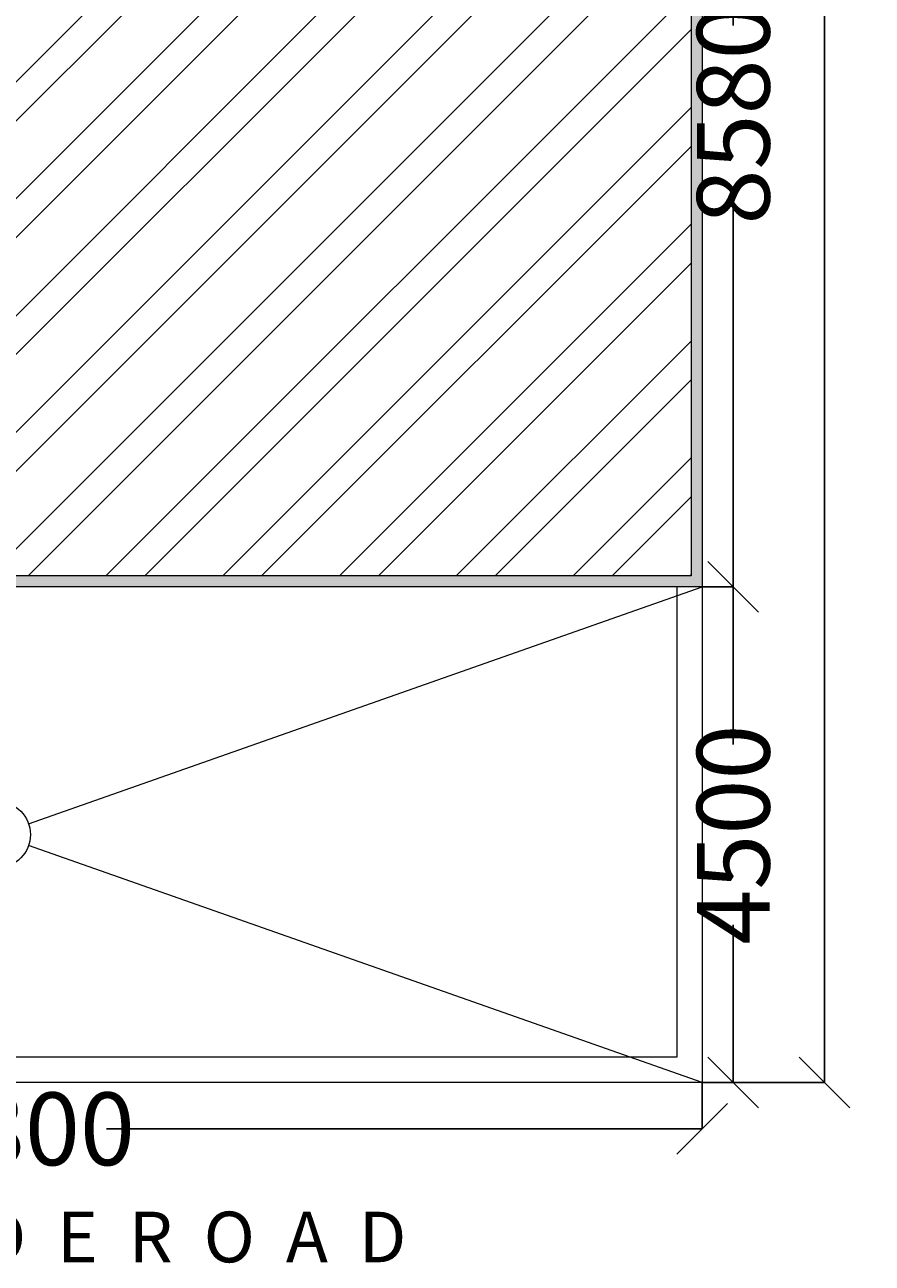
# Model space of a CAD drawing. Extents: x 604940 to 773043, y -581096 to -428660.
# Drawn here: x 661528 to 665376, y -483999 to -478375 of the extents above; entities that cross this region are included whole.
import ezdxf

# ---------------------------------------------------------------- set-up
doc = ezdxf.new("R2010")
doc.units = 0
doc.header["$LTSCALE"] = 1000
doc.header["$MEASUREMENT"] = 0
doc.layers.get('0').update_dxf_attribs({"linetype": 'CONTINUOUS'})
doc.layers.get('DEFPOINTS').update_dxf_attribs({"linetype": 'CONTINUOUS'})
doc.styles.get("Standard").update_dxf_attribs({"font": 'ARIALN.TTF', "height": 330})
doc.styles.add('STYLE1', font='swisscl.ttf', dxfattribs={"height": 230})
doc.dimstyles.get("Standard").update_dxf_attribs({"dimtxt": 0.18, "dimasz": 0.18, "dimexe": 0.18, "dimexo": 0.0625, "dimgap": 0.09, "dimtad": 0, "dimtih": 1, "dimtoh": 1, "dimdec": 4, "dimzin": 0, "dimdsep": 46, "dimtxsty": 'Standard', "dimcen": 0.09, "dimadec": 0, "dimazin": 0, "dimtfac": 1, "dimtdec": 4, "dimtofl": 0, "dimtmove": 0, "dimatfit": 3, "dimfxl": 1, "dimtolj": 1, "dimtzin": 0, "dimarcsym": 0})

# ---------------------------------------------------------------- blocks, each defined once
blk = doc.blocks.new('_Oblique')
at = {"color": 0, "linetype": 'ByBlock', "lineweight": -2}
blk.add_line((-0.5, -0.5), (0.5, 0.5), dxfattribs=at)
blk = doc.blocks.new('*D56')
at = {"color": 0, "lineweight": -2}
for p, q in [((664603.7, -476637.9), (664745.1, -476637.9)), ((664744.9, -476637.9), (664744.9, -478379.2)), ((664744.9, -480927.9), (664744.9, -479186.6)), ((664603.7, -480927.9), (664745.1, -480927.9))]:
    blk.add_line(p, q, dxfattribs=at)
at = {"layer": 'DEFPOINTS', "color": 0, "lineweight": 15}
for p in [(664603.7, -476637.9), (664744.9, -476637.9), (664603.6, -480927.9)]:
    blk.add_point(p, dxfattribs=at)
at = {"color": 0, "lineweight": -2, "xscale": 230, "yscale": 230, "zscale": 230}
for p, rotation in [((664744.9, -476637.9), 90), ((664744.9, -480927.9), 270)]:
    blk.add_blockref('_Oblique', p, dxfattribs=dict(at, rotation=rotation))
at = {"color": 0, "lineweight": 15, "insert": (664744.9, -478782.9), "char_height": 330, "attachment_point": 5, "rotation": 90}
blk.add_mtext('\\A1;8580', dxfattribs=at)
blk = doc.blocks.new('*D57')
at = {"color": 0, "lineweight": -2}
for p, q in [((664603.7, -480927.9), (664745.1, -480927.9)), ((664744.9, -480927.9), (664744.9, -481643.8)), ((664744.9, -483177.9), (664744.9, -482462)), ((664603.7, -483177.9), (664745.1, -483177.9))]:
    blk.add_line(p, q, dxfattribs=at)
at = {"layer": 'DEFPOINTS', "color": 0, "lineweight": 15}
for p in [(664603.6, -480927.9), (664744.9, -480927.9), (664603.6, -483177.9)]:
    blk.add_point(p, dxfattribs=at)
at = {"color": 0, "lineweight": -2, "xscale": 230, "yscale": 230, "zscale": 230}
for p, rotation in [((664744.9, -480927.9), 90), ((664744.9, -483177.9), 270)]:
    blk.add_blockref('_Oblique', p, dxfattribs=dict(at, rotation=rotation))
at = {"color": 0, "lineweight": 15, "insert": (664744.9, -482052.9), "char_height": 330, "attachment_point": 5, "rotation": 90}
blk.add_mtext('\\A1;4500', dxfattribs=at)
blk = doc.blocks.new('*D58')
at = {"color": 0, "lineweight": -2}
for p, q in [((664603.7, -469462.9), (665159.6, -469462.9)), ((665159.4, -469462.9), (665159.4, -475809.4)), ((665159.4, -483177.9), (665159.4, -476831.5)), ((664603.7, -483177.9), (665159.6, -483177.9))]:
    blk.add_line(p, q, dxfattribs=at)
at = {"layer": 'DEFPOINTS', "color": 0, "lineweight": 15}
for p in [(664603.6, -469462.9), (665159.4, -469462.9), (664603.6, -483177.9)]:
    blk.add_point(p, dxfattribs=at)
at = {"color": 0, "lineweight": -2, "xscale": 230, "yscale": 230, "zscale": 230}
for p, rotation in [((665159.4, -469462.9), 90), ((665159.4, -483177.9), 270)]:
    blk.add_blockref('_Oblique', p, dxfattribs=dict(at, rotation=rotation))
at = {"color": 0, "lineweight": 15, "insert": (665159.4, -476320.4), "char_height": 330, "attachment_point": 5, "rotation": 90}
blk.add_mtext('\\A1;27430', dxfattribs=at)
blk = doc.blocks.new('*D59')
at = {"color": 0, "lineweight": -2}
for p, q in [((658203.6, -483178), (658203.6, -483389.3)), ((664603.6, -483178), (664603.6, -483389.3)), ((658203.6, -483389.1), (660907.5, -483389.1)), ((664603.6, -483389.1), (661899.7, -483389.1))]:
    blk.add_line(p, q, dxfattribs=at)
at = {"layer": 'DEFPOINTS', "color": 0, "lineweight": 15}
for p in [(658203.6, -483177.9), (664603.6, -483177.9), (658203.6, -483389.1)]:
    blk.add_point(p, dxfattribs=at)
at = {"color": 0, "lineweight": -2, "xscale": 230, "yscale": 230, "zscale": 230, "rotation": 180}
blk.add_blockref('_Oblique', (658203.6, -483389.1), dxfattribs=at)
at = {"color": 0, "lineweight": -2, "xscale": 230, "yscale": 230, "zscale": 230}
blk.add_blockref('_Oblique', (664603.6, -483389.1), dxfattribs=at)
at = {"color": 0, "lineweight": 15, "insert": (661403.6, -483389.1), "char_height": 330, "attachment_point": 5}
blk.add_mtext('\\A1;12800', dxfattribs=at)

msp = doc.modelspace()

# ---------------------------------------------------------------- hatches: boundary and pattern name
at = {"lineweight": 15}
h = msp.add_hatch(color=256, dxfattribs=at)
h.paths.add_polyline_path([(664603.6115, -476637.93134), (663853.6115, -476637.93134), (663853.6115, -475637.93134), (664603.6115, -475637.93134), (664603.6115, -471712.93134), (660763.6115, -471712.93134), (660763.6115, -469462.93134), (658203.6115, -469462.93134), (658203.6115, -471712.93134), (659703.6115, -471712.93134), (659703.6115, -480927.93134), (664603.6115, -480927.93134)])
h.paths.add_polyline_path([(664553.6115, -476687.93134), (663803.6115, -476687.93134), (663803.6115, -475587.93134), (664553.6115, -475587.93134), (664553.6115, -471762.93134), (660713.6115, -471762.93134), (660713.6115, -469512.93134), (658253.6115, -469512.93134), (658253.6115, -471662.93134), (659753.6115, -471662.93134), (659753.6115, -480877.93134), (664553.6115, -480877.93134)], flags=16)
h = msp.add_hatch(dxfattribs=at)
h.set_pattern_fill('ANSI32', color=256, scale=1000, style=0)
h.set_pattern_definition([(45, (73821.7, 44210.3), (-265.16504, 265.16504), []), (45, (73998.5, 44210.3), (-265.16504, 265.16504), [])])
h.paths.add_polyline_path([(660713.6115, -471762.93134), (660713.6115, -469512.93134), (658253.6115, -469512.93134), (658253.6115, -471662.93134), (659753.6115, -471662.93134), (659753.6115, -480877.93134), (664553.6115, -480877.93134), (664553.6115, -476687.93134), (663803.6115, -476687.93134), (663803.6115, -475587.93134), (664553.6115, -475587.93134), (664553.6115, -471762.93134)])

# ---------------------------------------------------------------- linework, layer by layer
for p, q in [((664603.6115, -469462.93134), (664603.6115, -483177.93134)), ((664603.6115, -480927.93134), (659703.6115, -480927.93134)), ((661545.12117, -482003.18184), (664603.6115, -480927.93134)), ((664488.6115, -480927.93134), (664488.6115, -483062.93134)), ((664603.6115, -483177.93134), (661545.12117, -482102.68083)), ((664488.6115, -483062.93134), (659843.6115, -483062.93134)), ((664603.6115, -483177.93134), (658203.6115, -483177.93134))]:
    msp.add_line(p, q, dxfattribs=at)
msp.add_lwpolyline([(664603.6115, -480927.93134), (659703.6115, -480927.93134), (659703.6115, -471712.93134), (658203.6115, -471712.93134), (658203.6115, -469462.93134), (660763.6115, -469462.93134), (660763.6115, -471712.93134), (664603.6115, -471712.93134), (664603.6115, -475637.93134), (663853.6115, -475637.93134), (663853.6115, -476637.93134), (664603.6115, -476637.93134), (664603.6115, -480927.93134)], dxfattribs=at)
msp.add_lwpolyline([(664553.6115, -480877.93134), (659753.6115, -480877.93134), (659753.6115, -471662.93134), (658253.6115, -471662.93134), (658253.6115, -469512.93134), (660713.6115, -469512.93134), (660713.6115, -471762.93134), (664553.6115, -471762.93134), (664553.6115, -475587.93134), (663803.6115, -475587.93134), (663803.6115, -476687.93134), (664553.6115, -476687.93134)], close=True, dxfattribs=at)
msp.add_circle((661403.6115, -482052.93134), 150, dxfattribs=at)

# ---------------------------------------------------------------- texts
at = {"lineweight": 15, "style": 'STYLE1'}
msp.add_text('80\'-0"  W  I  D  E  R  O  A  D', height=230, dxfattribs=at).set_placement((659662.0334, -483995.04096))

# ---------------------------------------------------------------- dimensions: what is measured, and where the dimension line sits
at = {"lineweight": 15}
for base, p1, p2, picture, middle in [((665159.43193, -469462.93134), (664603.6115, -483177.93134), (664603.6115, -469462.93134), '*D58', (665159.43193, -476320.43134)), ((664744.91686, -476637.93134), (664603.6115, -480927.93134), (664603.674, -476637.93134), '*D56', (664744.91686, -478782.93134)), ((664744.91686, -480927.93134), (664603.6115, -483177.93134), (664603.6115, -480927.93134), '*D57', (664744.91686, -482052.93134))]:
    dim = msp.add_linear_dim(base=base, p1=p1, p2=p2, angle=90, dimstyle='Standard', override={"dimtxt": 2.3, "dimasz": 230, "dimtih": 0, "dimtoh": 0, "dimdec": 0, "dimlfac": 2, "dimblk": 'Oblique', "dimcen": 115, "dimtdec": 0}, dxfattribs=at)
    dim.commit()
    dim.dimension.update_dxf_attribs({"geometry": picture, "text_midpoint": middle})
dim = msp.add_linear_dim(base=(658203.6115, -483389.13069), p1=(664603.6115, -483177.93134), p2=(658203.6115, -483177.93134), dimstyle='Standard', override={"dimtxt": 2.3, "dimasz": 230, "dimtih": 0, "dimtoh": 0, "dimdec": 0, "dimlfac": 2, "dimblk": 'Oblique', "dimcen": 115, "dimtdec": 0}, dxfattribs=at)
dim.commit()
dim.dimension.update_dxf_attribs({"geometry": '*D59', "text_midpoint": (661403.6115, -483389.13069)})

doc.saveas('drawing.dxf')
